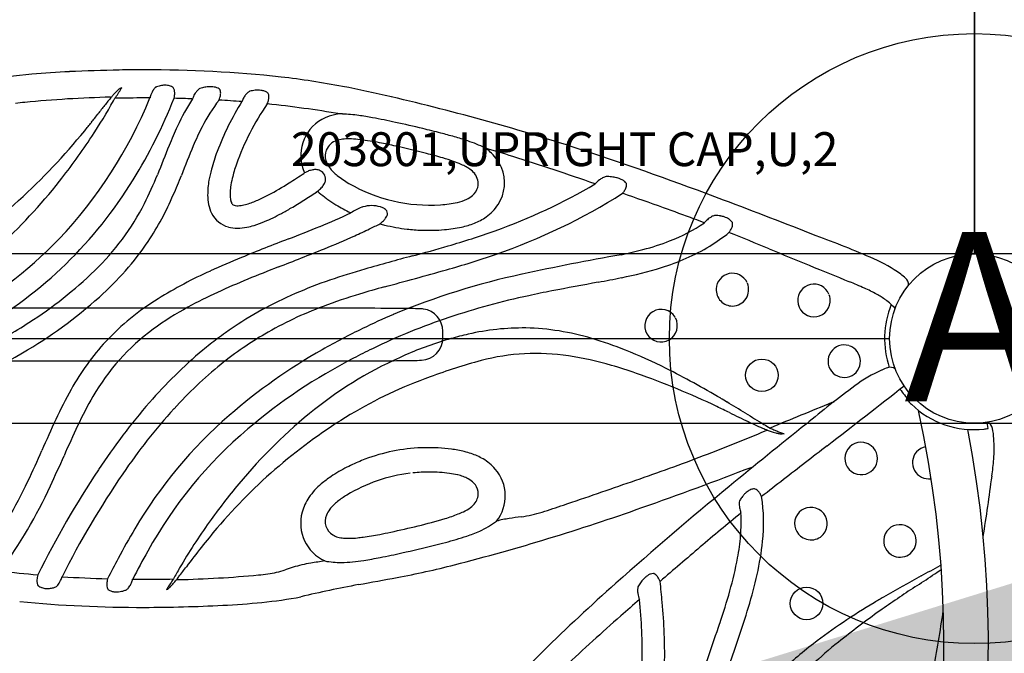
# Model space of a CAD drawing. Extents: x 27 to 1018, y 10 to 641.
# Drawn here: x 448 to 477, y 232 to 250 of the extents above; entities that cross this region are included whole.
import ezdxf
from ezdxf.enums import TextEntityAlignment as Align

# ---------------------------------------------------------------- set-up
doc = ezdxf.new("R2010")
doc.units = 0
doc.header["$LTSCALE"] = 12
doc.header["$MEASUREMENT"] = 0
for name, color, linetype in [('27', 4, 'CONTINUOUS'), ('GT-COMPONENT_LINEWORK', 7, 'CONTINUOUS'), ('GT-FOOTING_HOLES', 20, 'CONTINUOUS')]:
    doc.layers.add(name, color=color, linetype=linetype)
doc.styles.add('NORMAL', font='romans.shx')
doc.styles.get("Standard").update_dxf_attribs({"font": 'romans.shx'})
doc.dimstyles.get("Standard").update_dxf_attribs({"dimscale": 60, "dimtxt": 0.0833, "dimasz": 0.0833, "dimexe": 0.0833, "dimexo": 0.04, "dimgap": 0.09, "dimtad": 0, "dimtih": 1, "dimtoh": 1, "dimdec": 4, "dimzin": 1, "dimtxsty": 'STANDARD', "dimcen": 0.09, "dimclrt": 150, "dimazin": 3, "dimtfac": 1, "dimtdec": 0, "dimtofl": 0, "dimtmove": 0, "dimatfit": 3, "dimtolj": 1, "dimtzin": 0})

msp = doc.modelspace()

# ---------------------------------------------------------------- linework, layer by layer
at = {"layer": 'GT-COMPONENT_LINEWORK'}
for p, q in [((476.31, 243.577), (476.31, 287.577)), ((476.31, 287.577), (476.31, 243.577)), ((450.814, 248.201), (450.844, 248.202)), ((456.542, 245.965), (456.526, 245.954)), ((456.891, 245.403), (456.93, 245.428)), ((458.907, 244.429), (458.91, 244.428)), ((459.991, 244.277), (459.996, 244.276)), ((525.31, 243.577), (427.31, 243.577)), ((456.965, 241.974), (435.968, 241.974)), ((460.623, 241.097), (460.623, 241.296)), ((429.81, 241.077), (473.81, 241.077)), ((431.11, 240.419), (456.965, 240.419)), ((474.498, 239.354), (474.364, 239.228)), ((427.31, 238.577), (525.31, 238.577)), ((476.721, 238.425), (476.692, 238.606)), ((470.165, 238.362), (470.203, 238.377))]:
    msp.add_line(p, q, dxfattribs=at)
for centre, radius in [((476.31, 241.077), 2.5), ((476.31, 241.077), 2.5), ((476.31, 241.077), 2.5), ((470.041, 239.994), 0.481), ((471.36, 233.262), 0.481)]:
    msp.add_circle(centre, radius, dxfattribs=at)
for centre, radius, start, end in [((449.656, 235.721), 13.21, 95.029, 101.4111), ((450.582, 226.002), 22.973, 92.4423, 95.2032), ((452.329, 187.102), 61.913, 91.16072, 92.52372), ((451.804, 207.128), 41.881, 89.9919, 90.9979), ((451.93, 212.627), 36.381, 83.8167, 90.1886), ((453.196, 225.505), 23.442, 79.011, 83.5033), ((443.681, 253.16), 8.815, 325.5138, 327.7394), ((451.341, 248.096), 0.438, 125.1185, 128.9078), ((451.246, 248.233), 0.271, 121.1392, 125.1811), ((450.033, 250.83), 2.597, 294.392, 295.6213), ((445.043, 252.292), 7.199, 327.7939, 328.1117), ((452.388, 248.211), 0.371, 130.6818, 143.4468), ((452.497, 247.664), 0.9, 110.8664, 112.9581), ((452.458, 247.774), 0.783, 99.8833, 111.0748), ((452.43, 247.937), 0.617, 90.0348, 99.8646), ((452.432, 248.08), 0.474, 74.3444, 90.2829), ((452.464, 248.197), 0.353, 54.6015, 74.3515), ((452.502, 248.371), 0.202, 23.2248, 34.2939), ((452.444, 248.347), 0.265, 13.5219, 23.0672), ((453.698, 248.092), 0.442, 123.5194, 137.8579), ((453.798, 247.367), 1.146, 99.903, 107.4651), ((453.768, 247.548), 0.963, 91.8935, 100.0202), ((453.761, 247.787), 0.723, 84.0749, 91.91), ((453.779, 247.955), 0.554, 76.0374, 84.1669), ((453.82, 248.119), 0.386, 63.4568, 76.1032), ((453.872, 248.221), 0.271, 50.6223, 63.589), ((450.721, 212.314), 36.864, 76.8548, 79.1427), ((451.618, 214.329), 33.882, 91.3605, 95.6319), ((439.431, 253.326), 13.566, 316.6254, 337.6975), ((453.759, 245.629), 3.888, 138.5704, 140.9002), ((451.125, 248.018), 0.336, 139.6058, 146.7129), ((453.105, 246.33), 2.938, 138.7042, 139.564), ((452.577, 246.798), 2.232, 136.0518, 138.8035), ((438.577, 254.94), 14.101, 330.97, 331.3032), ((451.801, 208.122), 40.056, 89.987, 91.2227), ((452.005, 247.35), 1.438, 133.5987, 136.064), ((451.588, 247.793), 0.83, 129.0276, 133.8294), ((438.319, 253.905), 15.478, 328.2738, 338.2442), ((451.81, 206.272), 41.906, 89.7643, 90), ((452.762, 248.014), 0.796, 159.3464, 168.1122), ((452.612, 248.071), 0.636, 151.9086, 159.412), ((452.478, 248.143), 0.483, 143.2952, 151.9774), ((451.917, 248.336), 0.795, 347.8594, 354.533), ((451.861, 210.207), 37.971, 87.9243, 88.7429), ((452.37, 248.33), 0.34, 5.1282, 13.4821), ((452.091, 248.318), 0.621, 354.6245, 359.879), ((452.24, 248.318), 0.471, 359.8846, 5.1537), ((453.985, 247.899), 0.79, 157.9917, 161.2658), ((453.914, 247.93), 0.713, 147.294, 158.1517), ((453.782, 248.014), 0.556, 137.7701, 147.2999), ((453.195, 248.452), 0.889, 337.797, 342.7156), ((453.912, 248.352), 0.154, 23.6134, 30.8586), ((453.439, 248.375), 0.634, 342.8319, 347.8403), ((453.871, 248.336), 0.197, 3.4063, 23.0296), ((453.584, 248.343), 0.486, 347.8662, 354.372), ((453.751, 248.328), 0.317, 354.1433, 3.5828), ((455.348, 247.856), 0.685, 146.1673, 155.8758), ((455.224, 247.94), 0.536, 137.8345, 146.2055), ((455.134, 248.023), 0.413, 123.1934, 138.011), ((455.219, 247.3), 1.114, 105.3462, 106.2549), ((455.186, 247.437), 0.973, 95.9558, 105.5675), ((455.166, 247.619), 0.789, 86.3964, 95.9555), ((455.178, 247.812), 0.596, 79.0623, 86.3563), ((455.208, 247.957), 0.448, 66.2571, 79.3256), ((455.265, 248.085), 0.308, 48.7925, 66.3664), ((455.325, 248.237), 0.164, 25.1933, 29.1687), ((455.29, 248.223), 0.201, 4.9332, 24.6061), ((455.012, 248.223), 0.481, 348.7583, 355.2931), ((455.175, 248.212), 0.317, 354.9725, 5.1299), ((440.367, 168.679), 81.71, 74.68108, 76.74357), ((449.079, 239.799), 8.286, 95.4441, 97.3913), ((436.451, 256.162), 16.553, 326.5821, 330.8432), ((485.8, 220.285), 44.742, 141.7937, 142.1989), ((458.596, 241.684), 10.13, 140.8363, 141.7307), ((458.724, 244.615), 6.529, 147.1858, 155.3167), ((458.358, 244.828), 5.444, 142.8518, 152.6865), ((461.745, 243.64), 8.325, 147.8554, 159.1919), ((452.054, 214.481), 33.692, 85.5029, 86.6565), ((461.625, 243.705), 7.527, 145.1929, 160.4596), ((455.451, 247.807), 0.8, 155.6987, 160.8798), ((454.645, 248.318), 0.86, 338.3901, 343.5885), ((452.213, 216.413), 31.753, 80.2444, 84.1593), ((454.86, 248.254), 0.635, 343.6742, 348.7278), ((418.747, 272.323), 40.135, 321.7205, 322.1727), ((457.645, 246.482), 1.215, 108.1286, 194.5392), ((457.752, 246.186), 1.53, 95.9356, 108.4663), ((457.544, 244.319), 3.389, 87.9921, 89.1601), ((457.471, 243.043), 4.666, 81.7181, 87.6438), ((456.701, 237.487), 10.276, 79.6301, 81.9341), ((454.621, 226.32), 21.635, 77.7111, 79.5351), ((431.7, 262.104), 23.636, 320.9443, 321.713), ((463.746, 242.27), 12.072, 155.1598, 158.0934), ((460.804, 243.583), 8.188, 152.7966, 157.157), ((450.682, 208.121), 40.255, 76.5693, 77.7457), ((444.47, 184.938), 64.946, 71.7904, 74.38196), ((435.317, 259.21), 19.004, 303.7388, 320.8504), ((434.878, 257.174), 18.423, 321.5873, 326.6487), ((453.793, 221.09), 26.918, 75.4268, 76.5993), ((456.609, 231.898), 15.749, 73.945, 75.448), ((458.56, 238.606), 8.763, 71.3718, 74.0738), ((970.295, 40.264), 557.414, 158.25492, 158.35028), ((481.786, 234.811), 30.93, 157.2706, 159.0041), ((457.646, 246.449), 0.5, 107.053, 157.6489), ((457.758, 246.113), 0.853, 96.5051, 107.6573), ((457.834, 245.397), 1.573, 88.756, 96.3143), ((457.797, 244.017), 2.955, 83.787, 88.6147), ((457.272, 239.238), 7.762, 79.4726, 83.7508), ((456.227, 233.573), 13.523, 77.3984, 79.5039), ((449.924, 205.736), 42.064, 75.9392, 77.2922), ((459.709, 242.012), 5.169, 68.3185, 71.3753), ((460.358, 243.644), 3.412, 63.6939, 68.335), ((447.621, 198.759), 50.016, 72.4687, 73.4475), ((460.962, 245.364), 1.618, 54.2282, 55.853), ((459.286, 244.602), 5.685, 159.4518, 164.9977), ((457.62, 246.47), 0.468, 158.9445, 196.7277), ((457.423, 235.727), 11.15, 73.3298, 75.8787), ((461.064, 245.5), 1.448, 46.4762, 54.3474), ((461.22, 245.657), 1.227, 22.367, 46.715), ((440.506, 176.221), 73.651, 71.47558, 72.47216), ((434.447, 154.237), 97.241, 69.2435, 71.83369), ((458.567, 244.821), 4.272, 160.8523, 166.7099), ((457.766, 246.505), 1.338, 194.1923, 203.8226), ((457.821, 246.531), 0.678, 196.7424, 217.0144), ((458.139, 246.76), 1.069, 216.5531, 225.3015), ((458.556, 239.509), 7.202, 70.7073, 73.3349), ((459.907, 243.359), 3.122, 66.2284, 70.7664), ((460.409, 244.489), 1.885, 61.3392, 66.3291), ((460.753, 245.122), 1.165, 55.2878, 61.2974), ((461.269, 245.673), 1.176, 327.0494, 22.5071), ((441.816, 250.109), 11.203, 333.2485, 337.997), ((436.09, 252.529), 18.081, 336.4917, 338.4698), ((457.47, 245.095), 3.804, 165.0958, 170.0712), ((443.949, 264.981), 22.808, 302.1486, 303.4643), ((456.983, 245.206), 0.877, 115.3079, 120.149), ((456.933, 245.319), 0.754, 106.3527, 115.5261), ((456.888, 245.472), 0.594, 99.7503, 106.3424), ((456.861, 245.643), 0.421, 86.2006, 100.1622), ((456.871, 245.762), 0.302, 63.7536, 86.4456), ((456.867, 245.764), 0.302, 26.5828, 62.9042), ((456.914, 245.785), 0.25, 346.6576, 27.1459), ((458.474, 247.096), 1.544, 225.2313, 231.3296), ((459.254, 248.093), 2.81, 231.6082, 240.023), ((461.044, 245.524), 0.669, 39.0219, 56.1293), ((461.206, 245.653), 0.461, 345.9473, 39.2999), ((422.737, 122.802), 129.948, 70.96532, 71.52982), ((465.582, 245.349), 0.529, 104.8534, 117.5492), ((465.427, 244.367), 1.493, 83.1314, 89.2869), ((465.471, 244.704), 1.154, 76.1014, 83.2796), ((440.662, 252.367), 12.676, 299.7661, 328.6211), ((436.518, 255.815), 16.295, 312.1979, 321.7483), ((456.091, 245.321), 2.407, 169.7026, 180.1887), ((456.041, 245.316), 1.695, 172.2228, 178.1319), ((457.08, 245.176), 2.744, 166.779, 172.2521), ((450.921, 253.849), 9.673, 298.1343, 302.2722), ((456.599, 245.942), 0.605, 316.5148, 328.4789), ((456.813, 245.812), 0.355, 328.4004, 346.2434), ((460.222, 249.71), 4.694, 239.6546, 274.1203), ((461.188, 245.673), 0.485, 310.3942, 344.1643), ((456.408, 260.378), 17.116, 289.6534, 300.5893), ((465.761, 245.068), 0.863, 126.7139, 138.1022), ((465.646, 245.223), 0.67, 117.4393, 126.7817), ((465.55, 245.021), 0.827, 68.8182, 76.108), ((465.631, 245.229), 0.603, 61.8195, 68.8359), ((465.718, 245.388), 0.423, 49.5608, 62.1154), ((465.81, 245.496), 0.281, 33.9887, 49.5687), ((465.692, 245.655), 0.362, 332.1585, 342.306), ((465.811, 245.617), 0.237, 342.3513, 355.4783), ((465.885, 245.611), 0.163, 355.5347, 14.8261), ((444.798, 248.687), 8.563, 326.3686, 336.8183), ((455.186, 245.322), 1.502, 180.3512, 190.8622), ((455.407, 245.333), 1.061, 177.9085, 184.9897), ((453.166, 249.683), 4.941, 293.9065, 297.9582), ((443.754, 265.271), 23.819, 302.4149, 303.4735), ((456.384, 246.141), 0.898, 307.4698, 316.7664), ((458.682, 247.27), 2.542, 226.4379, 232.3766), ((459.031, 247.712), 3.105, 232.241, 234.4487), ((461, 245.889), 0.771, 295.1562, 310.5878), ((456.361, 260.472), 17.882, 288.9877, 302.3424), ((465.381, 245.84), 0.725, 319.0022, 326.4681), ((420.695, 115.11), 137.885, 70.31679, 70.84981), ((465.538, 245.735), 0.536, 326.5796, 332.3604), ((445.074, 248.523), 7.58, 314.1341, 332.8672), ((454.729, 245.236), 1.036, 190.9519, 206.1859), ((455.009, 245.297), 0.662, 184.873, 192.4465), ((454.734, 245.234), 0.379, 192.1729, 202.0911), ((454.572, 245.167), 0.204, 201.7878, 214.0746), ((454.486, 245.108), 0.0995, 213.4848, 238.6716), ((454.517, 245.172), 0.17, 240.7672, 262.845), ((454.563, 245.444), 0.447, 261.4425, 272.652), ((454.551, 245.787), 0.789, 272.3388, 278.6816), ((454.46, 246.345), 1.355, 278.9325, 286.3247), ((454.081, 247.596), 2.662, 286.5915, 294.114), ((449.151, 256.761), 13.743, 300.6038, 302.439), ((459.456, 248.314), 3.842, 234.5171, 238.8733), ((460.021, 249.248), 4.934, 238.8675, 244.5172), ((458.552, 244.014), 0.992, 106.706, 108.9873), ((458.524, 244.125), 0.877, 72.9099, 107.0667), ((458.589, 244.352), 0.642, 67.8296, 72.5409), ((460.281, 249.18), 4.162, 273.8341, 277.2746), ((460.503, 247.397), 2.365, 277.4043, 283.459), ((460.726, 246.494), 1.435, 283.194, 294.7984), ((461.141, 245.759), 1.33, 304.9402, 326.9316), ((392.659, 43.308), 215.78, 68.52961, 69.3064), ((454.493, 245.117), 0.772, 206.0125, 255.1083), ((453.246, 249.535), 5.434, 292.9438, 298.7474), ((451.674, 252.501), 8.791, 298.4286, 300.5805), ((448.335, 265.564), 22.879, 292.2535, 294.7511), ((460.277, 249.756), 5.502, 244.3864, 244.5585), ((458.643, 243.772), 1.25, 109.3326, 125.7017), ((458.666, 244.537), 0.441, 61.0676, 67.9484), ((458.718, 244.629), 0.335, 50.5414, 61.2558), ((458.812, 244.74), 0.19, 34.1714, 51.0078), ((458.63, 244.854), 0.379, 323.2079, 334.0837), ((458.857, 244.771), 0.135, 358.9126, 34.3514), ((458.766, 244.788), 0.228, 334.1468, 346.2558), ((458.826, 244.773), 0.166, 346.4085, 358.5256), ((460.934, 246.058), 1.693, 291.5276, 304.9152), ((446.132, 186.305), 62.282, 69.40375, 70.28942), ((468.839, 244.156), 0.591, 118.395, 126.8997), ((468.77, 244.285), 0.445, 107.2287, 118.4473), ((468.635, 243.437), 1.273, 89.0523, 89.8498), ((468.643, 243.628), 1.082, 80.6184, 89.2865), ((468.688, 243.908), 0.798, 72.3746, 80.5198), ((468.743, 244.083), 0.614, 65.1449, 72.3339), ((454.425, 246.49), 2.165, 281.0666, 286.8936), ((454.15, 247.394), 3.11, 286.8923, 292.9781), ((435.353, 297.242), 57.113, 291.271, 292.272), ((411.713, 340.353), 106.812, 295.95723, 296.13906), ((458.129, 245.302), 1.053, 307.4152, 314.8959), ((460.159, 249.427), 5.152, 254.349, 255.9359), ((458.403, 245.026), 0.665, 314.9477, 323.0708), ((460.159, 249.429), 5.154, 255.9836, 263.4357), ((460.658, 246.767), 2.454, 282.2103, 291.4487), ((465.498, 248.699), 5.078, 291.0045, 304.0568), ((449.579, 195.594), 52.374, 69.0084, 69.3596), ((469.082, 243.869), 0.968, 136.5092, 139.9159), ((468.977, 243.973), 0.82, 126.904, 136.7399), ((468.808, 244.219), 0.464, 51.2793, 65.4446), ((468.892, 244.323), 0.33, 32.7824, 51.3022), ((468.879, 244.466), 0.297, 340.7368, 353.2482), ((469.008, 244.461), 0.166, 11.4608, 14.0832), ((468.968, 244.455), 0.207, 353.2719, 10.8955), ((454.555, 245.334), 0.998, 254.884, 270.7009), ((454.554, 245.793), 1.457, 270.4935, 281.3239), ((447.312, 267.942), 26.128, 292.0688, 294.2025), ((450.017, 261.77), 19.39, 294.3878, 295.8249), ((460.184, 249.642), 5.369, 263.428, 267.9455), ((460.196, 249.801), 5.528, 267.9246, 274.9512), ((460.347, 248.201), 3.922, 274.7745, 282.2134), ((454.078, 266.865), 24.008, 286.2117, 289.6831), ((465.611, 248.514), 5.523, 301.5582, 308.7646), ((468.51, 244.637), 0.705, 322.4508, 329.5455), ((422.755, 128.266), 124.849, 67.63782, 68.22499), ((468.643, 244.558), 0.55, 329.6301, 335.3363), ((468.755, 244.506), 0.427, 335.3525, 341.1212), ((460.417, 213.574), 32.537, 66.5935, 69.8244), ((440.74, 252.262), 11.885, 296.7824, 316.0182), ((444.541, 248.964), 8.931, 311.7727, 325.8063), ((484.33, 170.656), 78.618, 111.06573, 112.15691), ((446.617, 292.339), 50.552, 285.0337, 286.2709), ((464.65, 250.858), 7.397, 284.7329, 291.1397), ((465.244, 249.206), 6.305, 286.8943, 301.1103), ((423.086, 327.873), 90.77, 291.10519, 292.02685), ((480.866, 164.292), 81.996, 104.93761, 105.95524), ((453.45, 268.823), 26.726, 285.8077, 289.0637), ((478.319, 172.196), 72.429, 99.88254, 102.24204), ((463.203, 256.199), 12.93, 281.9836, 284.9171), ((880.115, 1240.392), 1077.649, 247.646003, 247.782186), ((464.226, 220.081), 25.26, 112.2025, 114.4674), ((471.598, 239.453), 4.346, 54.2331, 66.33), ((441.89, 251.83), 12.17, 302.3938, 314.0519), ((459.022, 231.322), 12.873, 114.1094, 121.8902), ((475.564, 192.441), 54.474, 111.3064, 112.3307), ((464.62, 221.368), 22.653, 106.1302, 108.8942), ((427.341, 360.89), 122.423, 284.93839, 285.82761), ((467.562, 221.641), 21.828, 102.1706, 112.6296), ((463.535, 254.722), 12.08, 281.2678, 287.0445), ((469.17, 242.527), 0.478, 25.1593, 178.1985), ((472.325, 240.559), 3.024, 49.6949, 53.1699), ((463.816, 221.032), 23.563, 112.3204, 114.6889), ((461.997, 229.12), 14.469, 109.0072, 113.3364), ((486.432, 125.691), 118.958, 100.27529, 100.94647), ((458.947, 276.557), 34.391, 280.4972, 281.6573), ((469.168, 242.521), 0.482, 270.7584, 22.947), ((471.577, 242.206), 0.478, 22.3436, 182.9396), ((466.916, 228.883), 15.001, 65.7963, 67.6304), ((474.116, 242.673), 0.253, 355.2055, 49.3108), ((459.615, 230.118), 13.553, 114.5965, 118.7157), ((460.788, 231.942), 11.399, 113.3777, 124.3771), ((463.019, 226.302), 16.805, 106.7751, 110.6654), ((467.378, 212.117), 31.645, 105.5416, 106.9184), ((467.848, 220.595), 22.248, 102.165, 108.4554), ((470.179, 210.259), 32.843, 101.1236, 102.3398), ((469.175, 242.521), 0.483, 177.5586, 269.9628), ((471.571, 242.203), 0.485, 354.4846, 19.5931), ((471.046, 238.021), 4.973, 61.4339, 66.0343), ((472.234, 240.203), 2.488, 54.1008, 61.4434), ((440.985, 252.996), 14.306, 300.3765, 311.636), ((456.28, 235.7), 7.708, 121.7756, 136.631), ((471.577, 242.199), 0.478, 182.1065, 354.9154), ((476.34, 241.077), 2.679, 158.018, 198.5155), ((472.531, 240.634), 1.965, 42.741, 53.7345), ((457.374, 234.13), 8.958, 118.4728, 126.2653), ((461.045, 231.439), 11.302, 110.4945, 120.1453), ((457.09, -98.532), 340.506, 89.82746, 90.02094), ((457.783, 57.405), 184.568, 89.4774, 89.89683), ((465.873, 225.847), 17.295, 112.8268, 116.1326), ((459.305, 217.708), 24.257, 88.5246, 89.6189), ((459.908, 240.794), 1.164, 82.9908, 88.9347), ((459.965, 241.296), 0.658, 359.9934, 82.5738), ((467.066, 241.458), 0.48, 31.1894, 28.372), ((439.414, 255.355), 16.475, 297.7141, 303.0985), ((466.613, 224.166), 18.469, 108.3267, 115.9057), ((455.823, 236.209), 6.364, 126.0794, 150.2241), ((466.929, 223.647), 21.717, 125.8524, 126.6201), ((458.902, 234.784), 7.988, 124.7187, 125.9757), ((459.691, 233.716), 8.652, 119.9637, 125.0044), ((467.998, 221.371), 22.25, 115.9672, 119.4281), ((463.369, 232.327), 9.101, 102.6628, 105.9834), ((462.983, 234.266), 7.125, 89.2697, 103.0476), ((462.901, 234.029), 7.364, 73.2864, 88.6581), ((456.071, 236.025), 7.334, 137.3557, 151.0276), ((459.704, 233.36), 9.611, 126.5932, 129.891), ((463.889, 230.58), 10.925, 106.0825, 113.5592), ((459.963, 241.098), 0.66, 272.7434, 359.9287), ((461.962, 230.626), 10.893, 68.1609, 73.7016), ((472.471, 240.411), 0.48, 74.2547, 290.0244), ((437.067, 259.561), 21.952, 289.9435, 300.5334), ((462.391, 230.148), 13.799, 129.8989, 139.0751), ((460.471, 232.414), 10.167, 124.3961, 128.9951), ((465.46, 225.95), 17.015, 119.5598, 130.892), ((466.681, 224.048), 18.605, 115.9349, 117.8646), ((463.371, 234.24), 6.398, 81.32, 104.6481), ((460.056, 225.928), 15.963, 63.3607, 68.0858), ((472.464, 240.41), 0.483, 290.8084, 70.6829), ((462.135, 230.418), 12.765, 129.161, 137.7029), ((465.586, 225.763), 16.578, 117.2889, 130.2626), ((464.203, 229.741), 11.819, 113.3298, 128.5401), ((457.089, 580.93), 340.51, 269.97907, 270.33674), ((458.666, 316.023), 75.599, 270.32196, 270.81949), ((459.725, 245.566), 5.134, 270.2465, 273.009), ((467.087, 221.101), 20.051, 105.4262, 109.9442), ((462.979, 231.356), 9.308, 73.6558, 81.6122), ((461.896, 227.476), 13.336, 70.5486, 73.8806), ((458.199, 216.968), 24.476, 64.5571, 70.5794), ((455.435, 216.739), 26.249, 59.322, 63.3364), ((475.391, 236.137), 4.404, 114.3523, 126.2741), ((474.738, 237.443), 2.945, 109.6813, 113.2539), ((473.83, 239.978), 0.253, 55.0889, 109.2297), ((464.899, 227.064), 13.699, 109.8493, 120.7659), ((461.096, 233.176), 13.11, 150.7719, 155.1403), ((491.955, 213.844), 32.177, 126.5673, 129.8308), ((232.046, 547.872), 391.964, 307.74215, 308.16189), ((476.324, 241.102), 2.677, 214.4048, 223.7114), ((460.142, 233.667), 11.375, 149.9135, 154.8242), ((466.554, 226.534), 19.312, 139.0629, 146.4403), ((445.871, 200.316), 45.253, 59.248, 59.517), ((434.361, 181.118), 67.637, 58.64505, 59.18465), ((656.109, -212.621), 487.839, 112.15896, 112.39076), ((453.564, 285.064), 49.484, 292.0085, 292.0946), ((476.301, 241.048), 2.658, 223.2205, 225.9164), ((466.013, 226.948), 17.97, 137.8404, 145.6449), ((442.905, 232.043), 32.503, 288.0721, 12.2766), ((466.342, 227.066), 15.244, 128.5623, 140.3578), ((448.488, 196.193), 47.408, 64.2494, 64.7461), ((510.891, 325.033), 95.749, 244.11117, 244.47977), ((532.423, 341.704), 120.523, 238.55862, 238.86121), ((476.3, 241.047), 2.656, 225.9171, 276.4315), ((489.965, 219.804), 44.925, 155.1444, 156.4186), ((463.154, 228.628), 13.48, 130.9363, 149.5292), ((466.303, 224.995), 16.197, 121.2894, 139.6551), ((477.049, 254.199), 17.246, 244.5552, 245.2371), ((476.599, 238.379), 0.253, 10.6914, 64.8485), ((480.998, 223.852), 34.426, 154.807, 156.4289), ((463.235, 228.552), 12.931, 130.3042, 151.0994), ((442.905, 232.043), 33.818, 289.5186, 10.8299), ((591.468, 88.001), 192.602, 128.58566, 129.45587), ((420.391, 359.802), 131.245, 291.82302, 292.28688), ((473.408, 246.293), 8.542, 245.1984, 246.919), ((471.786, 242.52), 4.435, 247.0965, 249.0851), ((482.537, 259.18), 24.092, 238.9181, 239.4224), ((470.367, 238.669), 0.334, 240.6422, 250.1389), ((471.046, 240.554), 2.339, 250.1767, 253.3853), ((474.464, 247.694), 10.157, 245.6816, 246.3613), ((470.899, 240.069), 1.832, 253.4488, 255.819), ((473.087, 244.545), 6.721, 246.3501, 247.3431), ((470.772, 239.558), 1.305, 255.7346, 260.0247), ((472.016, 241.965), 3.927, 247.2631, 249.2548), ((471.425, 240.403), 2.257, 249.252, 251.1638), ((476.3, 241.05), 2.659, 276.4329, 279.1274), ((474.067, 237.918), 2.827, 4.2072, 10.3515), ((470.689, 239.091), 0.831, 260.1133, 263.3918), ((470.654, 238.798), 0.536, 263.4248, 267.1958), ((470.645, 238.646), 0.383, 267.5181, 269.2697), ((471.472, 228.446), 9.852, 94.5151, 94.8435), ((472.966, 237.542), 0.478, 68.0279, 245.5149), ((472.965, 237.535), 0.485, 51.4686, 68.2092), ((473.362, 237.864), 3.533, 359.3238, 4.2483), ((418.455, 251.03), 33.106, 334.6707, 336.3987), ((460.161, 232.731), 5.125, 93.0711, 112.1737), ((460.194, 232.257), 5.601, 86.9738, 93.1544), ((460.238, 233), 4.857, 82.4542, 87.0283), ((460.424, 234.356), 3.488, 76.1782, 82.5532), ((460.665, 235.347), 2.469, 71.1675, 76.1157), ((448.048, 290.61), 56.731, 289.7232, 291.8697), ((1706.007, -1360.427), 2019.294, 127.670729, 127.717162), ((472.972, 237.539), 0.478, 244.6851, 51.8668), ((474.967, 237.419), 0.481, 139.2419, 278.2696), ((474.964, 237.413), 0.482, 100.2788, 138.438), ((472.208, 237.872), 4.687, 355.6911, 359.3928), ((408.553, 255.498), 44.63, 335.1321, 336.3824), ((460.275, 232.434), 5.444, 112.1059, 117.121), ((460.869, 235.913), 1.867, 59.7188, 71.4844), ((461.091, 236.289), 1.43, 41.0231, 59.8139), ((468.082, 238.174), 8.825, 352.482, 355.7475), ((473.769, 221.721), 27.985, 146.3963, 153.7351), ((459.912, 233.122), 4.667, 117.0068, 123.6507), ((460.231, 232.18), 4.958, 89.9172, 95.6692), ((460.262, 233.01), 4.128, 82.261, 90.3265), ((461.268, 236.435), 1.2, 321.7398, 41.304), ((427.539, 347.775), 117.463, 289.21238, 289.73015), ((428.286, 344.674), 115.113, 289.38834, 291.11205), ((435.949, 242.739), 13.746, 324.3228, 334.7103), ((473.48, 221.885), 26.991, 145.717, 153.2075), ((459.079, 234.379), 3.158, 123.6992, 130.26), ((460.246, 232.368), 4.772, 97.0677, 121.0003), ((460.484, 234.648), 2.474, 76.4917, 82.26), ((460.691, 235.516), 1.582, 70.4162, 76.4312), ((460.87, 236.01), 1.057, 61.5848, 70.5987), ((461.057, 236.348), 0.671, 44.1702, 61.8799), ((399.336, 428.263), 202.748, 288.65374, 289.2535), ((536.745, 151.67), 107.852, 127.77727, 128.21174), ((394.761, 247.949), 82.795, 351.16298, 352.41451), ((435.771, 242.845), 14.614, 323.8302, 335.2647), ((468.504, 225.16), 18.125, 140.0792, 144.5828), ((458.288, 235.283), 1.957, 129.717, 145.5959), ((461.214, 236.495), 0.455, 8.8495, 44.5763), ((461.199, 236.504), 0.469, 324.6238, 7.4924), ((538.705, 151.829), 109.79, 129.36327, 131.65794), ((469.98, 236.059), 0.625, 126.8603, 133.8325), ((469.893, 236.18), 0.476, 112.3401, 127.1944), ((469.842, 236.303), 0.342, 93.1056, 112.3107), ((469.768, 236.455), 0.197, 59.7819, 73.876), ((469.732, 236.395), 0.268, 43.1214, 59.4812), ((469.634, 236.298), 0.406, 37.6715, 43.6756), ((469.55, 236.234), 0.512, 31.4751, 37.6373), ((457.878, 235.571), 1.456, 145.7962, 164.7745), ((458.284, 235.27), 1.26, 127.4547, 142.3674), ((459.24, 234.084), 2.783, 121.4364, 128.2302), ((469.821, 236.196), 0.45, 167.4414, 178.5705), ((470.457, 235.674), 1.24, 147.5769, 150.015), ((470.264, 235.8), 1.01, 140.5938, 147.7585), ((470.089, 235.945), 0.782, 133.8107, 140.64), ((469.402, 236.145), 0.684, 23.0862, 31.3688), ((465.034, 235.634), 5.058, 353.8552, 8.8559), ((457.655, 235.628), 1.226, 164.6234, 245.282), ((457.862, 235.599), 0.725, 142.6219, 158.481), ((445.139, 296.223), 63.815, 284.36106, 289.55596), ((460.19, 238.143), 2.411, 291.6645, 295.5843), ((460.704, 237.1), 1.248, 294.9713, 306.2067), ((461.058, 236.615), 0.648, 306.267, 323.8107), ((462.443, 239.443), 3.659, 277.7673, 287.6876), ((455.95, 260.025), 25.241, 287.535, 289.0415), ((469.978, 236.191), 0.606, 178.5191, 186.8263), ((470.219, 236.221), 0.849, 186.8724, 196.3667), ((470.334, 236.25), 0.968, 196.1252, 199.5236), ((471.485, 235.619), 0.479, 72.2188, 241.9957), ((471.488, 235.613), 0.483, 343.1761, 72.8099), ((468.207, 225.344), 17.777, 144.5106, 149.7135), ((457.62, 235.685), 0.469, 157.3913, 238.9195), ((456.318, 250.319), 15.195, 283.6072, 286.7244), ((459.312, 240.361), 4.796, 286.6968, 291.6262), ((460.707, 237.672), 2.486, 293.8513, 307.2108), ((463.198, 231.803), 4.013, 98.8075, 104.2441), ((464.926, 220.118), 15.825, 97.2158, 98.5103), ((502.477, 195.011), 52.6, 128.9341, 129.7851), ((464.769, 235.657), 4.66, 355.1393, 3.3237), ((468.798, 225.227), 20.07, 149.3314, 152.2082), ((468.013, 223.452), 18.499, 139.4428, 141.6895), ((452.529, 266.065), 31.391, 282.057, 283.5674), ((459.993, 239.282), 4.248, 288.3303, 293.886), ((515.039, 179.962), 72.203, 129.80392, 130.42364), ((471.492, 235.618), 0.481, 241.2324, 342.5116), ((474.111, 235.108), 0.478, 71.0836, 238.2318), ((474.116, 235.106), 0.479, 248.7801, 71.8158), ((457.682, 235.78), 0.582, 238.5197, 254.7576), ((457.767, 236.084), 0.897, 254.6486, 265.2535), ((457.831, 236.826), 1.643, 265.1757, 270.9689), ((457.819, 237.877), 2.694, 270.8459, 276.138), ((457.57, 240.374), 5.203, 275.9227, 277.7475), ((457.145, 243.471), 8.329, 277.7685, 281.1863), ((455.56, 251.702), 16.711, 281.0426, 282.1782), ((456.295, 251.34), 16.863, 284.0188, 286.2542), ((458.655, 243.2), 8.387, 286.3366, 288.5845), ((462.72, 235.824), 6.716, 349.5207, 355.2017), ((461.669, 235.977), 8.439, 347.2629, 353.9891), ((476.761, 220.872), 28.484, 150.7226, 152.6064), ((476.72, 216.64), 29.554, 141.7919, 143.1968), ((451.231, 271.627), 37.772, 282.5191, 284.0167), ((582.117, 101.35), 175.543, 130.45289, 130.96234), ((484.414, 216.783), 37.822, 151.9216, 152.9383), ((464.877, 183.255), 51.84, 98.5813, 99.0472), ((457.597, 236.771), 2.301, 258.587, 270.9208), ((457.291, 240.913), 6.459, 275.9704, 278.8881), ((456.432, 246.438), 12.05, 278.866, 281.212), ((453.769, 260.031), 25.902, 281.143, 282.5986), ((459.259, 236.468), 10.237, 343.9035, 349.4997), ((474.117, 235.112), 0.485, 237.8205, 248.9542), ((451.417, 265.836), 31.849, 263.0611, 265.0579), ((465.564, 226.922), 14.698, 149.8318, 151.2822), ((437.163, 246.223), 19.842, 322.1829, 323.2284), ((455.073, 236.957), 2.85, 277.8629, 288.3961), ((468.141, 197.461), 38.751, 107.9413, 108.3004), ((457.271, 230.95), 3.542, 98.8511, 107.5276), ((457.584, 238.064), 3.595, 270.7975, 276.0423), ((454.904, 257.873), 24.242, 280.3811, 284.484), ((102.632, 914.892), 775.872, 298.659422, 298.706572), ((466.897, 246.43), 14.805, 303.547, 304.7321), ((461.705, 259.172), 28.275, 298.7446, 298.7926), ((449.114, 233.926), 0.469, 175.9992, 181.2931), ((448.995, 233.923), 0.35, 181.2784, 187.8989), ((449.26, 233.916), 0.616, 169.6068, 175.966), ((449.447, 233.881), 0.805, 163.8508, 169.6008), ((448.762, 234.2), 0.639, 328.2037, 335.6768), ((448.615, 234.268), 0.802, 335.6137, 344.352), ((451.699, 270.043), 36.066, 266.3231, 268.4639), ((451.537, 233.771), 0.834, 164.7427, 170.2021), ((450.703, 234.178), 0.793, 337.2986, 345.3539), ((451.81, 275.63), 41.654, 269.5334, 270), ((451.819, 274.031), 40.056, 269.987, 271.2227), ((459.94, 228.994), 8.815, 145.5138, 147.7394), ((449.794, 236.346), 3.809, 319.5963, 320.6416), ((452.519, 234.111), 0.284, 320.6529, 328.6326), ((449.066, 237.001), 4.784, 320.5845, 322.0298), ((451.865, 272.369), 38.416, 271.3378, 271.4136), ((452.022, 268.033), 34.078, 271.3288, 275.3251), ((454.634, 240.197), 6.12, 275.168, 277.7893), ((-714.972, 6550.912), 6425.097, 280.5201802, 280.5305083), ((467.282, 233.288), 1.011, 136.1824, 145.0643), ((467.094, 233.467), 0.751, 129.9743, 136.0943), ((466.989, 233.592), 0.587, 122.1758, 130.011), ((466.9, 233.737), 0.418, 110.2793, 122.3811), ((466.859, 233.852), 0.295, 94.5164, 110.4135), ((466.795, 233.991), 0.16, 68.4818, 75.4844), ((466.779, 233.954), 0.201, 50.2378, 68.0145), ((466.715, 233.876), 0.302, 39.5967, 50.3087), ((466.617, 233.794), 0.429, 34.0658, 39.8207), ((466.498, 233.714), 0.573, 28.5827, 34.0371), ((466.355, 233.637), 0.736, 21.8498, 28.4921), ((456.387, 237.196), 13.861, 343.0515, 347.16), ((494.017, 198.648), 40.331, 118.5489, 120.365), ((398.343, 349.991), 139, 303.25095, 303.50811), ((448.911, 233.911), 0.265, 187.8302, 197.6495), ((448.856, 233.894), 0.208, 197.7412, 208.7727), ((448.835, 233.884), 0.184, 209.0464, 211.3612), ((448.899, 234.06), 0.35, 230.9324, 251.0408), ((448.942, 234.184), 0.482, 250.945, 266.7341), ((448.952, 234.302), 0.601, 266.4231, 273.2187), ((448.945, 234.433), 0.731, 273.231, 282.7681), ((448.92, 234.551), 0.852, 282.6164, 289.354), ((448.979, 234.044), 0.372, 307.0334, 319.7655), ((448.893, 234.118), 0.485, 319.6165, 328.2738), ((451.188, 233.818), 0.481, 175.3639, 181.8729), ((451.086, 233.815), 0.379, 181.989, 186.6774), ((451.346, 233.804), 0.639, 170.2595, 175.3328), ((450.948, 233.796), 0.24, 186.0014, 203.3199), ((450.898, 233.776), 0.186, 203.8679, 213.3615), ((450.933, 233.931), 0.32, 233.4468, 249.7154), ((450.969, 234.023), 0.419, 249.5193, 263.0088), ((450.953, 234.505), 0.905, 279.3306, 289.4039), ((450.91, 234.637), 1.044, 289.2244, 291.1065), ((451.04, 233.977), 0.399, 308.1626, 320.4304), ((450.956, 234.047), 0.508, 320.3312, 328.8265), ((450.831, 234.123), 0.654, 328.7976, 337.3925), ((458.577, 229.862), 7.199, 147.7939, 148.1117), ((453.501, 231.505), 2.396, 114.7547, 115.6439), ((452.386, 233.862), 0.213, 301.788, 307.1579), ((452.273, 234.011), 0.4, 307.095, 311.4342), ((452.005, 234.317), 0.806, 311.3623, 315.0401), ((451.517, 234.809), 1.5, 314.8986, 317.36), ((450.64, 235.618), 2.693, 317.3276, 319.7138), ((466.164, 191.473), 43.098, 100.7387, 103.048), ((507.474, 186.946), 62.795, 131.66484, 134.34598), ((466.844, 233.651), 0.472, 167.3221, 179.5192), ((466.978, 233.649), 0.606, 179.488, 189.2677), ((467.517, 233.121), 1.299, 144.9725, 150.8218), ((444.023, 231.289), 23.163, 4.9757, 6.4979), ((449.985, 239.073), 19.87, 341.2144, 344.099), ((500.168, 194.761), 46.647, 123.3007, 124.0679), ((450.99, 234.174), 0.571, 262.7515, 271.9686), ((450.986, 234.309), 0.706, 271.8731, 279.2716), ((453.906, 246.971), 13.748, 275.7663, 280.5975), ((554.395, 132.708), 133.69, 131.14718, 131.46358), ((467.198, 233.685), 0.829, 189.2466, 201.6263), ((450.532, 231.771), 15.977, 359.094, 5.7782), ((488.097, 208.846), 28.54, 120.4597, 121.1019), ((490.278, 209.402), 28.978, 124.0866, 125.3229), ((451.735, 270.684), 37.539, 264.4991, 270.1144), ((451.622, 284.39), 51.245, 270.2101, 272.8031), ((453.026, 255.672), 22.492, 272.8095, 275.77), ((448.342, 231.607), 18.833, 2.3403, 5.1508), ((427.974, 246.105), 43.638, 340.1289, 342.7381), ((482.743, 217.434), 18.421, 120.6418, 127.3807), ((487.861, 212.77), 24.832, 125.264, 128.8132), ((419.296, 241.312), 56.702, 349.7768, 351.6176), ((518.89, 172.83), 80.114, 131.43478, 132.22712), ((87.358, 363.04), 403.101, 340.84643, 341.131), ((455.179, 231.811), 11.993, 352.3861, 2.6998), ((500.416, 193.147), 52.654, 132.1999, 133.4061), ((478.242, 223.375), 10.967, 127.5417, 134.622), ((480.692, 221.664), 13.409, 128.7649, 133.1508), ((523.161, 171.652), 84.698, 134.70346, 136.19541)]:
    msp.add_arc(centre, radius, start, end, dxfattribs=at)
at = {"layer": 'GT-FOOTING_HOLES', "color": 4}
msp.add_circle((476.31, 241.077), 9, dxfattribs=at)

# ---------------------------------------------------------------- texts
at = {"layer": '27', "color": 3}
msp.add_text('203801,UPRIGHT CAP,U,2', height=1, dxfattribs=at).set_placement((456.143, 246.167))
msp.add_text('203801,UPRIGHT CAP,U,2', height=1, dxfattribs=at).set_placement((456.143, 246.167))
msp.add_text('203801,UPRIGHT CAP,U,2', height=1, dxfattribs=at).set_placement((456.143, 246.167))
msp.add_text('203801,UPRIGHT CAP,U,2', height=1, dxfattribs=at).set_placement((456.143, 246.167))
msp.add_text('203801,UPRIGHT CAP,U,2', height=1, dxfattribs=at).set_placement((456.143, 246.167))
msp.add_text('203801,UPRIGHT CAP,U,2', height=1, dxfattribs=at).set_placement((456.143, 246.167))
msp.add_text('203801,UPRIGHT CAP,U,2', height=1, dxfattribs=at).set_placement((456.143, 246.167))
msp.add_text('203801,UPRIGHT CAP,U,2', height=1, dxfattribs=at).set_placement((456.143, 246.167))
msp.add_text('203801,UPRIGHT CAP,U,2', height=1, dxfattribs=at).set_placement((456.143, 246.167))
msp.add_text('203801,UPRIGHT CAP,U,2', height=1, dxfattribs=at).set_placement((456.143, 246.167))
msp.add_text('203801,UPRIGHT CAP,U,2', height=1, dxfattribs=at).set_placement((456.143, 246.167))
msp.add_text('203801,UPRIGHT CAP,U,2', height=1, dxfattribs=at).set_placement((456.143, 246.167))
msp.add_text('203801,UPRIGHT CAP,U,2', height=1, dxfattribs=at).set_placement((456.143, 246.167))
msp.add_text('203801,UPRIGHT CAP,U,2', height=1, dxfattribs=at).set_placement((456.143, 246.167))
msp.add_text('203801,UPRIGHT CAP,U,2', height=1, dxfattribs=at).set_placement((456.143, 246.167))
msp.add_text('203801,UPRIGHT CAP,U,2', height=1, dxfattribs=at).set_placement((456.143, 246.167))
msp.add_text('203801,UPRIGHT CAP,U,2', height=1, dxfattribs=at).set_placement((456.143, 246.167))
msp.add_text('203801,UPRIGHT CAP,U,2', height=1, dxfattribs=at).set_placement((456.143, 246.167))
msp.add_text('203801,UPRIGHT CAP,U,2', height=1, dxfattribs=at).set_placement((456.143, 246.167))
at = {"layer": 'GT-FOOTING_HOLES', "color": 4, "style": 'NORMAL'}
msp.add_text('A', height=5, dxfattribs=at).set_placement((476.31, 241.077), align=Align.MIDDLE)

# ---------------------------------------------------------------- leaders
at = {"layer": 'GT-COMPONENT_LINEWORK'}
msp.add_leader([(500.81, 241.077), (462.333, 221.896)], dimstyle='STANDARD', override={"dimasz": 3}, dxfattribs=at)

doc.saveas('drawing.dxf')
